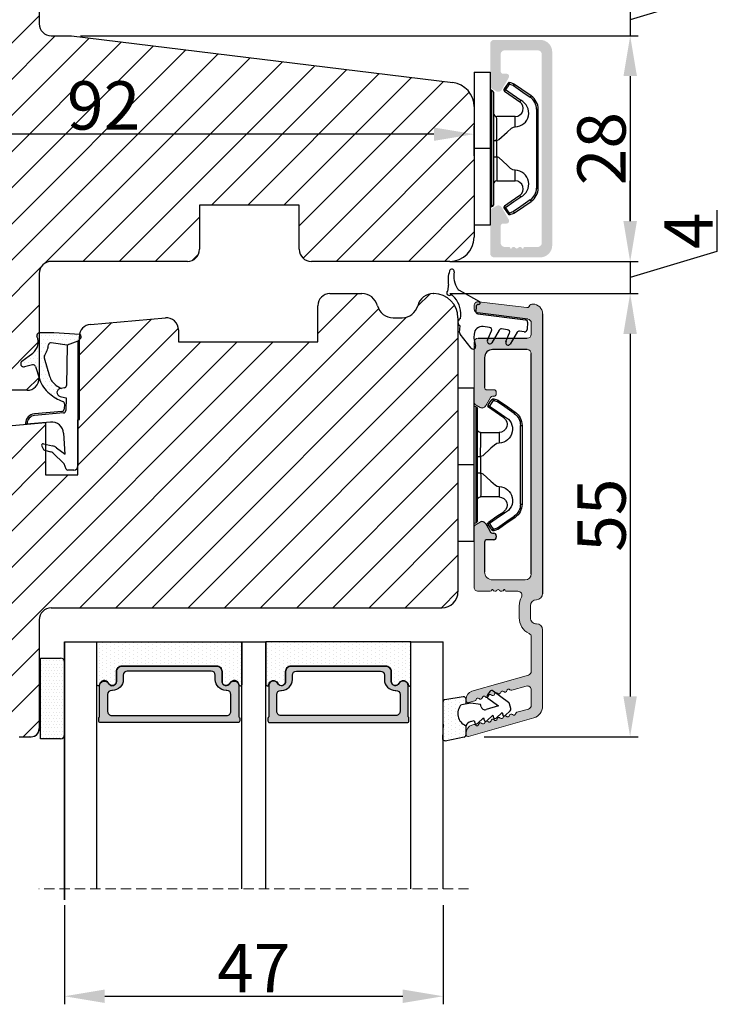
# Model space of a CAD drawing. Units: millimetres. Extents: x 63 to 2320, y -2491 to -130.
# Drawn here: x 275 to 296, y -433 to -402 of the extents above; entities that cross this region are included whole.
import ezdxf

# ---------------------------------------------------------------- set-up
doc = ezdxf.new("R2010")
doc.units = ezdxf.units.MM
doc.linetypes.add('HIDDEN', pattern=[1.905, 1.27, -0.635])
doc.layers.get('0').update_dxf_attribs({"lineweight": 0})
doc.layers.get('DEFPOINTS').update_dxf_attribs({"lineweight": 0})
for name, color, linetype, lineweight in [('02 MEASURES', 156, 'Continuous', 13), ('03 FRAME', 40, 'Continuous', 25), ('04 FRAME HATCH', 40, 'Continuous', 0), ('05 SASH', 40, 'Continuous', 25), ('06 SASH HATCH', 40, 'Continuous', 0), ('07 GLASS', 151, 'Continuous', 25), ('10 ALUMINIUM HATCH', 55, 'Continuous', 0), ('13 GASKET', 254, 'Continuous', 25), ('14 GASKET HATCH', 254, 'Continuous', 0), ('15 CLIPS', 22, 'Continuous', 25), ('19 PV', 7, 'Continuous', 25), ('22 GLASKLODS', 7, 'Continuous', 90), ('HATCH_TÆTNINGS.', 253, 'Continuous', 0)]:
    doc.layers.add(name, color=color, linetype=linetype, lineweight=lineweight)
doc.layers.add('1', color=7, linetype='Continuous')
doc.styles.add('M1x0.25', font='arial.ttf', dxfattribs={"height": 1.5})
doc.dimstyles.new('M1x0.25', dxfattribs={"dimscale": 0, "dimtxt": 1.5, "dimasz": 1.25, "dimexe": 0.25, "dimexo": 0.5, "dimgap": 0.125, "dimtad": 1, "dimdec": 0, "dimlfac": 4, "dimdsep": 46, "dimtxsty": 'M1x0.25', "dimcen": -1, "dimclrd": 256, "dimclre": 256, "dimclrt": 256, "dimazin": 2, "dimtfac": 1, "dimtdec": 0, "dimtmove": 0, "dimatfit": 3, "dimfxl": 1, "dimtolj": 1, "dimarcsym": 0})

# ---------------------------------------------------------------- blocks, each defined once
blk = doc.blocks.new('3 lag transom')
at = {"layer": '04 FRAME HATCH'}
h = blk.add_hatch(dxfattribs=at)
h.set_pattern_fill('ANSI31', color=256, style=0)
h.set_pattern_definition([(45, (-156.085, 3.2772), (-2.245064, 2.245064), [])])
h.paths.add_polyline_path([(2654.31, -893.29), (2654.31, -877.08, 0.378866), (2651.68, -874.1), (2604.31, -868.29), (2601.81, -868.29, -0.414214), (2600.31, -866.79), (2600.31, -853.79, 0.414214), (2598.81, -852.29), (2571.81, -852.29, 0.382976), (2570.32, -853.63, -0.310809), (2569.58, -854.49, 0.292612), (2565.2, -859.25), (2564.44, -863.59, -0.283509), (2563.74, -864.37, 0.331271), (2562.31, -866.29), (2562.31, -898.29, 0.331271), (2563.74, -900.2, -0.283509), (2564.44, -900.99), (2565.2, -905.33, 0.292612), (2569.58, -910.09, -0.310809), (2570.32, -910.95, 0.382976), (2571.81, -912.29), (2598.81, -912.29, 0.414214), (2600.31, -910.79), (2600.31, -897.79, -0.414214), (2601.81, -896.29), (2618.71, -896.29, 0.414214), (2620.21, -894.79), (2620.21, -889.29), (2632.61, -889.29), (2632.61, -894.79, 0.414214), (2634.11, -896.29), (2651.31, -896.29, 0.414214)])
at = {"layer": '03 FRAME', "linetype": 'Continuous', "lineweight": 25}
for p, q in [((2571.81, -852.29), (2598.81, -852.29)), ((2600.31, -853.79), (2600.31, -866.79)), ((2564.44, -863.59), (2565.2, -859.25)), ((2562.31, -898.29), (2562.31, -866.29)), ((2601.81, -868.29), (2604.31, -868.29)), ((2604.31, -868.29), (2651.68, -874.1)), ((2654.31, -877.08), (2654.31, -893.29)), ((2632.61, -889.29), (2620.21, -889.29)), ((2620.21, -889.29), (2620.21, -894.79)), ((2632.61, -894.79), (2632.61, -889.29)), ((2618.71, -896.29), (2601.81, -896.29)), ((2651.31, -896.29), (2634.11, -896.29)), ((2600.31, -897.79), (2600.31, -910.79)), ((2565.2, -905.33), (2564.44, -900.99)), ((2598.81, -912.29), (2571.81, -912.29))]:
    blk.add_line(p, q, dxfattribs=at)
for centre, radius, start, end in [((2571.81, -853.79), 1.5, 90, 173.8225), ((2598.81, -853.79), 1.5, 0, 90), ((2569.33, -853.52), 1, 284.7596, 353.8225), ((2571.11, -860.29), 6, 104.7596, 170), ((2563.45, -863.42), 1, 286.6859, 350), ((2564.31, -866.29), 2, 106.6859, 180), ((2601.81, -866.79), 1.5, 180, 270), ((2651.31, -877.08), 3, 0, 83), ((2651.31, -893.29), 3, 270, 0), ((2618.71, -894.79), 1.5, 270, 0), ((2634.11, -894.79), 1.5, 180, 270), ((2601.81, -897.79), 1.5, 90, 180), ((2564.31, -898.29), 2, 180, 253.3141), ((2563.45, -901.16), 1, 10, 73.3141), ((2571.11, -904.29), 6, 190, 255.2404), ((2569.33, -911.06), 1, 6.1775, 75.2404), ((2571.81, -910.79), 1.5, 186.1775, 270), ((2598.81, -910.79), 1.5, 270, 0)]:
    blk.add_arc(centre, radius, start, end, dxfattribs=at)
blk = doc.blocks.new('*D807')
at = {"layer": '02 MEASURES', "lineweight": -2}
for p, q in [((265.7, -406.605), (265.7, -405.683)), ((288.7, -406.605), (288.7, -405.683)), ((287.45, -405.933), (266.95, -405.933))]:
    blk.add_line(p, q, dxfattribs=at)
at = {"layer": '02 MEASURES'}
for points in [[(266.95, -405.725), (266.95, -406.141), (265.7, -405.933)], [(287.45, -406.141), (287.45, -405.725), (288.7, -405.933)]]:
    blk.add_solid(points, dxfattribs=at)
at = {"layer": 'DEFPOINTS', "color": 0}
for p in [(265.7, -405.933), (265.7, -407.105), (288.7, -407.105)]:
    blk.add_point(p, dxfattribs=at)
at = {"layer": '02 MEASURES', "insert": (277.2, -405.042), "char_height": 1.5, "attachment_point": 5, "style": 'M1x0.25'}
blk.add_mtext('\\A1;92', dxfattribs=at)
blk = doc.blocks.new('A$C3DED3EB6')
at = {"layer": '14 GASKET HATCH'}
h = blk.add_hatch(dxfattribs=at)
h.set_pattern_fill('DOTS', color=256, scale=0.3, style=0)
h.paths.add_polyline_path([(2.95, 14.17, 0.123356), (3.46, 15.53, -0.423923), (3.8, 15.8), (5.77, 15.5), (7.1, 16.01), (7.43, 16.31, 0.559716), (7.34, 16.81), (4.1, 17.01, 0.000213), (4.09, 17.01), (2.3, 17.01, 0.546456), (2.03, 16.58, -0.353985), (1.5, 14.51), (0.16, 13.52, 0.816255), (0.49, 12.81), (1.49, 13.05, -0.406001), (1.85, 12.84), (2.35, 11.3, 0.171791), (3.6, 9.49, 0.088688), (5.24, 8.51, -0.336533), (5.43, 8.21), (5.4, 7.56, -0.384601), (5.12, 7.27), (1.71, 6.97, 0.387027), (0.6, 5.79, 0.44548), (0.71, 5.69), (0.8, 5.7), (0.8, 5.77, -0.393479), (1.73, 6.77), (5.32, 7.08, 0.378672), (5.59, 7.37), (5.64, 8.97, -0.046796), (4.91, 9.13, -0.909937), (5, 10.12), (5.09, 10.14, -0.057949), (4.36, 10.54, -0.171791), (3.6, 11.64), (2.91, 13.9, -0.238201)])
at = {"layer": '13 GASKET'}
for p, q in [((4.09, 17.01), (2.3, 17.01)), ((7.34, 16.81), (4.1, 17.01)), ((7.1, 16.01), (5.77, 15.5)), ((7.1, 16.01), (7.43, 16.31)), ((7.1, 16.01), (7.1, 0.5)), ((5.77, 15.5), (3.8, 15.8)), ((5.77, 15.5), (5.68, 10.49)), ((0.16, 13.52), (1.5, 14.51)), ((2.91, 13.92), (3.6, 11.64)), ((1.49, 13.05), (0.49, 12.81)), ((1.85, 12.84), (2.35, 11.3)), ((5.43, 10.2), (5, 10.12)), ((5, 10.12), (5, 10.12)), ((5.64, 8.97), (5.6, 7.38)), ((5.44, 8.23), (5.4, 7.56)), ((5.12, 7.27), (1.71, 6.97)), ((5.32, 7.08), (1.73, 6.77)), ((3.72, 5.95), (0.71, 5.69)), ((0.8, 5.77), (0.8, 5.7)), ((5.54, 1.98), (5.34, 4.56)), ((2.62, 2.96), (2.82, 2.56)), ((2.84, 3.24), (3.96, 3.01)), ((2.95, 2.45), (3.74, 2.27)), ((4.45, 2.75), (5.54, 1.98)), ((5.42, 0.76), (3.99, 2.12)), ((5.64, 0.1), (5.42, 0.76)), ((6.6, 0), (5.85, 0))]:
    blk.add_line(p, q, dxfattribs=at)
for centre, radius, start, end in [((0.48, 15.88), 1.7, 306.6458, 24.6186), ((2.3, 16.71), 0.3, 90, 204.6186), ((4.09, 13.43), 3.58, 89.9512, 90), ((7.23, 16.53), 0.3, 312.0806, 69.0263), ((0.48, 15.88), 3, 325.326, 353.4551), ((3.76, 15.5), 0.3, 81.5623, 173.4551), ((0.4, 13.2), 0.4, 126.6458, 283.5386), ((3.2, 14), 0.3, 145.326, 195.1498), ((1.56, 12.76), 0.3, 15.1498, 103.5386), ((5.53, 12.16), 3.3, 195.1498, 234.1408), ((5.53, 12.16), 2, 195.1498, 234.1408), ((6.47, 13.45), 3.59, 234.1408, 247.4069), ((5, 9.62), 0.5, 90, 259.2009), ((5.38, 10.49), 0.3, 280.4077, 358.6762), ((7.14, 13.59), 5.42, 229.1545, 249.4273), ((6.14, 12.96), 4.03, 252.1001, 262.8171), ((5.1, 7.57), 0.3, 275.053, 359.2001), ((5.14, 8.23), 0.3, 358.4004, 69.4273), ((5.3, 7.38), 0.3, 275.053, 358.6762), ((1.8, 5.77), 1.2, 94.0856, 178.8011), ((1.8, 5.77), 1, 94.0856, 180), ((0.7, 5.79), 0.1, 178.8011, 274.8492), ((3.84, 4.45), 1.5, 4.1922, 94.8492), ((2.8, 3.05), 0.2, 78.3995, 206.5651), ((3, 2.65), 0.2, 206.5651, 256.6853), ((3.76, 2.03), 1, 46.12, 78.3995), ((3.62, 1.78), 0.5, 43.0047, 76.6853), ((5.85, 0.3), 0.3, 223.0047, 270), ((6.6, 0.5), 0.5, 270, 0)]:
    blk.add_arc(centre, radius, start, end, dxfattribs=at)
blk = doc.blocks.new('01 top')
at = {"layer": 'HATCH_TÆTNINGS.'}
blk.add_blockref('A$C3DED3EB6', (-7.17, 1.12), dxfattribs=at)
blk = doc.blocks.new('A$C6E8B79BA')
at = {"layer": '14 GASKET HATCH'}
h = blk.add_hatch(dxfattribs=at)
h.set_pattern_fill('DOTS', color=256, scale=0.3, style=0)
h.paths.add_polyline_path([(2.61, 0.56), (2.71, -0.03), (3.28, -0.03, 0.459342), (3.57, 0.32), (3.23, 2.6, 0.375451), (2.92, 2.85), (2.25, 2.84, -0.010366), (0.21, 2.8), (-1.54, 2.92, 0.49183), (-1.86, 2.56), (-1.4, 0.22, 0.354259), (-1.11, -0.03), (0.05, -0.03, 0.013839), (0, 0, -0.523419)])
at = {"layer": '13 GASKET'}
for p, q in [((-1.86, 2.56), (-1.4, 0.22)), ((0.21, 2.8), (-1.54, 2.92)), ((2.92, 2.85), (2.25, 2.84)), ((3.57, 0.32), (3.23, 2.6)), ((2.81, -0.61), (2.61, 0.56)), ((-1.11, -0.03), (0.05, -0.03)), ((0.64, -1.03), (0.35, -1.11)), ((0.53, -0.62), (0.64, -1.03)), ((2.63, -1.81), (2.81, -0.61)), ((2.71, -0.03), (3.28, -0.03)), ((0.26, -1.44), (0.97, -2.18)), ((0.97, -2.18), (0.68, -2.26)), ((2.35, -1.89), (2.63, -1.81)), ((0.59, -2.6), (1.3, -3.34)), ((1.3, -3.34), (1.01, -3.42)), ((2.45, -4.06), (2, -2.51)), ((3.41, -2.74), (2.45, -4.06)), ((2.89, -5.31), (4.3, -3.4)), ((4.23, -2.98), (3.83, -2.68)), ((0.93, -3.75), (1.63, -4.49)), ((1.63, -4.49), (1.35, -4.57)), ((1.26, -4.9), (1.84, -5.51)), ((2.14, -5.59), (2.73, -5.42))]:
    blk.add_line(p, q, dxfattribs=at)
for centre, radius, start, end in [((-1.56, 2.62), 0.3, 86.2139, 190.9713), ((0.35, 52.08), 49.28, 269.8356, 272.2112), ((2.93, 2.55), 0.3, 8.6853, 91), ((-1.11, 0.27), 0.3, 190.9713, 271), ((1.5, -0.62), 1.62, 46.9458, 157.4595), ((1.5, -0.62), 1.62, 46.9458, 157.4595), ((3.28, 0.27), 0.3, 270, 8.6853), ((-0.44, -0.9), 1, 15.9832, 64.1642), ((0.41, -1.3), 0.2, 105.9574, 223.7009), ((0.74, -2.46), 0.2, 105.9577, 223.7011), ((2.48, -2.37), 0.5, 106.0114, 196.0114), ((1.07, -3.61), 0.2, 105.9579, 223.7014), ((3.65, -2.92), 0.3, 53.6512, 143.7006), ((4.06, -3.22), 0.3, 323.6942, 53.6512), ((1.4, -4.76), 0.2, 105.9569, 223.7004), ((2.06, -5.3), 0.3, 223.7403, 286), ((2.65, -5.13), 0.3, 286, 323.6942)]:
    blk.add_arc(centre, radius, start, end, dxfattribs=at)
blk = doc.blocks.new('Aluramme 47rude')
at = {"layer": '10 ALUMINIUM HATCH', "color": 4}
for p, q in [((-18.62, 1.4), (16.12, 1.4)), ((20.63, 1.4), (30.1, 1.4)), ((-16.08, 0), (-17.47, 0)), ((13.67, 0), (-13.67, 0)), ((25.74, 0), (21.51, 0)), ((29.96, 0), (28.08, 0)), ((33.87, -7.78), (31.54, 0.31)), ((-20.12, -6.54), (-19.39, -0.55)), ((-17.96, -0.44), (-18.73, -6.66)), ((-15.58, -6.6), (-15.58, -0.5)), ((-14.17, -0.5), (-14.17, -4.8)), ((14.42, -4.8), (14.42, -0.75)), ((17.62, -0.1), (19.12, -0.1)), ((26.22, -0.36), (28.24, -7.38)), ((28.12, -2.43), (27.6, -0.64)), ((30.44, -0.36), (30.85, -1.79)), ((15.82, -1.66), (15.82, -3.1)), ((19.12, -1.5), (17.62, -1.5)), ((15.62, -3.42), (15.62, -3.3)), ((-9.17, -5.5), (-9.17, -4.65)), ((-8.88, -4.35), (-8.88, -4.35)), ((-8.88, -4.35), (-8.67, -4.35)), ((-8.38, -4.65), (-8.38, -4.8)), ((8.62, -4.8), (8.62, -4.65)), ((8.92, -4.35), (9.12, -4.35)), ((9.12, -4.35), (9.12, -4.35)), ((9.42, -4.65), (9.42, -5.5)), ((15.62, -4.78), (15.62, -4.9)), ((-13.17, -5.8), (-9.48, -5.8)), ((-8.22, -5.06), (-7.17, -5.67)), ((7.42, -5.67), (8.47, -5.06)), ((9.72, -5.8), (13.42, -5.8)), ((15.82, -5.1), (15.82, -6.6)), ((-19.22, -7.1), (-19.62, -7.1)), ((-7.71, -7.1), (-15.08, -7.1)), ((-7.28, -6.85), (-6.99, -6.35)), ((7.53, -6.85), (7.24, -6.35)), ((15.33, -7.1), (7.96, -7.1)), ((29.65, -7.78), (29.43, -7.01)), ((32.38, -7.13), (32.45, -7.38)), ((29.2, -8.1), (29.41, -8.1)), ((33.41, -8.1), (33.62, -8.1))]:
    blk.add_line(p, q, dxfattribs=at)
for centre, radius, start, end in [((-18.62, 0.2), 1.2, 90, 180), ((16.12, 0.65), 0.75, 0, 90), ((20.62, 0.65), 0.75, 90, 180), ((30.1, -0.1), 1.5, 16, 90), ((-19.33, 0.2), 0.5, 180, 243.3475), ((-17.47, -0.5), 0.5, 90, 173), ((-16.08, -0.5), 0.5, 0, 90), ((-13.67, -0.5), 0.5, 90, 180), ((17.62, 0.65), 0.75, 180, 270), ((19.12, 0.65), 0.75, 270, 0), ((21.51, -0.5), 0.5, 90, 154.2807), ((25.74, -0.5), 0.5, 16, 90), ((28.08, -0.5), 0.5, 90, 196), ((29.96, -0.5), 0.5, 16, 90), ((-19.68, -0.51), 0.3, 353, 63.3475), ((13.67, -0.75), 0.75, 0, 90), ((16.32, -1.66), 0.5, 60.6336, 180), ((19.12, 0.65), 2.15, 270, 334.2807), ((17.62, 0.65), 2.15, 240.6336, 270), ((27.91, -2.49), 0.22, 311.583, 16), ((31.06, -1.73), 0.22, 196, 260.417), ((30.99, -2.16), 0.22, 311.583, 80.417), ((31.28, -2.49), 0.22, 131.583, 260.417), ((15.62, -3.1), 0.2, 270, 0), ((15.53, -3.7), 0.3, 306.8699, 70.5288), ((28.2, -2.82), 0.22, 131.583, 260.417), ((28.13, -3.26), 0.22, 311.583, 80.417), ((28.42, -3.58), 0.22, 131.583, 260.417), ((31.2, -2.93), 0.22, 311.583, 80.417), ((31.5, -3.26), 0.22, 131.583, 260.417), ((31.42, -3.69), 0.22, 311.583, 80.417), ((-13.17, -4.8), 1, 180, 270), ((-8.88, -4.65), 0.3, 90, 180), ((-8.67, -4.65), 0.3, 0, 90), ((-8.08, -4.8), 0.3, 180, 240), ((8.33, -4.8), 0.3, 300, 0), ((8.92, -4.65), 0.3, 90, 180), ((9.12, -4.65), 0.3, 0, 90), ((13.42, -4.8), 1, 270, 0), ((15.82, -4.1), 0.2, 126.8699, 180), ((15.82, -4.1), 0.2, 180, 233.1301), ((15.53, -4.5), 0.3, 289.4712, 53.1301), ((28.34, -4.02), 0.22, 311.583, 80.417), ((28.64, -4.35), 0.22, 131.583, 260.417), ((28.56, -4.78), 0.22, 311.583, 80.417), ((31.71, -4.02), 0.22, 131.583, 260.417), ((31.64, -4.45), 0.22, 311.583, 80.417), ((31.93, -4.78), 0.22, 131.583, 260.417), ((-9.48, -5.5), 0.3, 270, 0), ((-7.42, -6.1), 0.5, 330, 60), ((7.67, -6.1), 0.5, 120, 210), ((9.72, -5.5), 0.3, 180, 270), ((15.62, -5.1), 0.2, 0, 90), ((28.86, -5.11), 0.22, 131.583, 260.417), ((28.78, -5.54), 0.22, 311.583, 80.417), ((29.07, -5.87), 0.22, 131.583, 260.417), ((29, -6.31), 0.22, 311.583, 80.417), ((31.86, -5.21), 0.22, 311.583, 80.417), ((32.15, -5.54), 0.22, 131.583, 260.417), ((32.08, -5.98), 0.22, 311.583, 80.417), ((-19.62, -6.6), 0.5, 173, 270), ((-19.22, -6.6), 0.5, 270, 353), ((-15.08, -6.6), 0.5, 180, 270), ((-7.71, -6.6), 0.5, 270, 330), ((7.96, -6.6), 0.5, 210, 270), ((15.33, -6.6), 0.5, 270, 0), ((29.29, -6.64), 0.22, 131.583, 260.417), ((29.22, -7.07), 0.22, 16, 80.417), ((32.37, -6.31), 0.22, 131.583, 260.417), ((32.3, -6.74), 0.22, 311.583, 80.417), ((32.59, -7.07), 0.22, 131.583, 196), ((29.2, -7.1), 1, 196, 270), ((29.41, -7.85), 0.25, 270, 16), ((33.41, -7.1), 1, 196, 270), ((33.62, -7.85), 0.25, 270, 16)]:
    blk.add_arc(centre, radius, start, end, dxfattribs=at)
blk = doc.blocks.new('b')
at = {"layer": '15 CLIPS'}
for p, q in [((1725.67, -2993.35), (1725.67, -2991.35)), ((1744.67, -2991.35), (1725.67, -2991.35)), ((1735.17, -2993.35), (1735.17, -2991.35)), ((1744.67, -2991.35), (1744.67, -2993.35)), ((1735.17, -2993.35), (1725.67, -2993.35)), ((1727.97, -2993.55), (1735.17, -2993.55)), ((1735.17, -2993.75), (1728.17, -2993.75)), ((1731.17, -2994.15), (1731.17, -2996.45)), ((1734.16, -2993.75), (1734.16, -2994.15)), ((1734.16, -2994.15), (1736.19, -2994.15)), ((1744.67, -2993.35), (1735.17, -2993.35)), ((1735.17, -2993.55), (1742.37, -2993.55)), ((1742.17, -2993.75), (1735.17, -2993.75)), ((1736.19, -2993.75), (1736.19, -2994.15)), ((1739.17, -2996.45), (1739.17, -2994.15)), ((1727.77, -2995.08), (1727.88, -2995.25)), ((1742.47, -2995.25), (1742.58, -2995.08)), ((1731.17, -2996.45), (1732.48, -2996.45)), ((1737.87, -2996.45), (1739.17, -2996.45)), ((1740.07, -2999.1), (1730.28, -2999.1)), ((1730.28, -2999.1), (1730.28, -2999.3)), ((1740.07, -2999.1), (1740.07, -2999.3)), ((1730.28, -2999.3), (1740.07, -2999.3))]:
    blk.add_line(p, q, dxfattribs=at)
at = {"layer": '15 CLIPS', "flags": 128}
for points in [[(1734.16, -2994.15), (1734.16, -2994.15), (1733.51, -2994.16), (1732.58, -2994.18), (1731.83, -2994.18), (1731.34, -2994.17), (1731.17, -2994.15), (1731.17, -2994.15)], [(1732.48, -2996.45), (1732.55, -2996.17), (1732.72, -2995.88), (1733.13, -2995.44), (1734.06, -2994.42), (1734.16, -2994.15)], [(1736.19, -2994.15), (1736.29, -2994.42), (1737.22, -2995.44), (1737.71, -2996), (1737.83, -2996.23), (1737.87, -2996.45)], [(1727.77, -2995.08), (1727.37, -2995.36), (1727.06, -2995.57)], [(1727.17, -2995.74), (1727.57, -2995.46), (1727.88, -2995.25)], [(1727.88, -2995.25), (1728.61, -2996.3), (1729.19, -2997.13)], [(1729.35, -2997.02), (1728.62, -2995.96), (1728.04, -2995.13)], [(1742.3, -2995.13), (1741.57, -2996.19), (1741, -2997.02)], [(1741.16, -2997.13), (1741.89, -2996.08), (1742.47, -2995.25)], [(1742.47, -2995.25), (1742.4, -2995.2), (1742.34, -2995.16), (1742.31, -2995.14), (1742.3, -2995.13)], [(1742.47, -2995.25), (1742.86, -2995.52), (1743.17, -2995.74)], [(1743.29, -2995.57), (1742.89, -2995.3), (1742.58, -2995.08)], [(1727.17, -2995.74), (1727.1, -2995.76), (1727.03, -2995.79), (1727, -2995.8), (1726.99, -2995.8)], [(1726.99, -2995.8), (1727.09, -2996.09), (1727.17, -2996.32)], [(1727.17, -2995.74), (1727.13, -2995.67), (1727.09, -2995.61), (1727.07, -2995.58), (1727.06, -2995.57)], [(1727.36, -2996.25), (1727.26, -2995.96), (1727.17, -2995.74)], [(1727.36, -2996.25), (1727.28, -2996.28), (1727.21, -2996.3), (1727.18, -2996.31), (1727.17, -2996.32)], [(1727.17, -2996.32), (1727.18, -2996.34), (1727.19, -2996.36)], [(1727.36, -2996.25), (1727.29, -2996.3), (1727.23, -2996.34), (1727.2, -2996.36), (1727.19, -2996.36)], [(1727.19, -2996.36), (1728, -2997.53), (1728.63, -2998.44)], [(1728.8, -2998.32), (1727.99, -2997.16), (1727.36, -2996.25)], [(1742.99, -2996.25), (1742.18, -2997.41), (1741.55, -2998.32)], [(1741.72, -2998.44), (1742.52, -2997.28), (1743.15, -2996.36)], [(1743.17, -2995.74), (1743.07, -2996.02), (1742.99, -2996.25)], [(1742.99, -2996.25), (1743.07, -2996.28), (1743.14, -2996.3), (1743.17, -2996.31), (1743.18, -2996.32)], [(1743.15, -2996.36), (1743.17, -2996.34), (1743.18, -2996.32)], [(1743.17, -2995.74), (1743.22, -2995.67), (1743.26, -2995.61), (1743.28, -2995.58), (1743.29, -2995.57)], [(1743.17, -2995.74), (1743.25, -2995.76), (1743.32, -2995.79), (1743.35, -2995.8), (1743.36, -2995.8)], [(1743.18, -2996.32), (1743.28, -2996.03), (1743.36, -2995.8)], [(1741.16, -2997.13), (1741.1, -2997.09), (1741.07, -2997.07), (1741.04, -2997.05), (1741.02, -2997.04), (1741.01, -2997.03), (1741, -2997.02)], [(1728.8, -2998.32), (1728.74, -2998.37), (1728.71, -2998.39), (1728.68, -2998.41), (1728.66, -2998.42), (1728.65, -2998.43), (1728.63, -2998.44)], [(1741.55, -2998.32), (1741.61, -2998.37), (1741.64, -2998.39), (1741.67, -2998.41), (1741.69, -2998.42), (1741.7, -2998.43), (1741.72, -2998.44)]]:
    blk.add_lwpolyline(points, dxfattribs=at)
at = {"layer": '15 CLIPS'}
for centre, radius, start, end in [((1727.77, -2993.55), 0.2, 359.9761, 90.0164), ((1728.17, -2993.55), 0.2, 180.0071, 270.0025), ((1730.77, -2994.15), 0.4, 0.0062, 89.9949), ((1737.68, -2967.45), 26.74, 266.7964, 273.2036), ((1739.57, -2994.15), 0.4, 90.0051, 179.9938), ((1742.17, -2993.55), 0.2, 269.9854, 0.0221), ((1742.57, -2993.55), 0.2, 89.9956, 179.9947), ((1727.88, -2995.25), 0.2, 34.7392, 124.7514), ((1676.56, -2921.09), 90.18, 304.6842, 304.8113), ((1742.47, -2995.25), 0.2, 55.247, 145.2623), ((1727.17, -2995.74), 0.2, 124.7426, 199.7692), ((1730.75, -2996.4), 1.73, 204.9766, 358.4963), ((1730.17, -2996.45), 1, 214.7471, 359.9994), ((1739.6, -2996.4), 1.73, 181.605, 334.9221), ((1740.17, -2996.45), 1, 180.0019, 325.2516), ((1664.02, -3110.26), 138.69, 55.211, 55.2936), ((1743.17, -2995.74), 0.2, 340.263, 55.2253), ((1658.8, -2895.49), 123.64, 304.7014, 304.7941), ((1730.28, -2997.3), 2, 214.7451, 270.002), ((1730.28, -2997.3), 1.8, 214.7737, 269.9737), ((1740.07, -2997.3), 1.8, 270.0298, 325.2228), ((1740.07, -2997.3), 2, 270.0019, 325.2511)]:
    blk.add_arc(centre, radius, start, end, dxfattribs=at)
blk = doc.blocks.new('47 mm glas')
h = blk.add_hatch(color=256)
h.paths.add_polyline_path([(-1287.37, -1461.49), (-1287.37, -1461.17, 0.414255), (-1287.57, -1460.97), (-1304.67, -1460.97, 0.414252), (-1304.87, -1461.17), (-1304.87, -1461.49, 0.267967), (-1304.77, -1461.67), (-1304.77, -1465.52, 0.774619), (-1303.65, -1465.81, -0.774589), (-1302.67, -1466.07), (-1302.67, -1466.09), (-1302.67, -1466.09), (-1302.67, -1467.32, 0.414223), (-1302.02, -1467.97), (-1290.22, -1467.97, 0.414223), (-1289.57, -1467.32), (-1289.57, -1466.09), (-1289.57, -1466.09), (-1289.57, -1466.07, -0.774587), (-1288.6, -1465.81, 0.774619), (-1287.47, -1465.52), (-1287.47, -1461.67, 0.26796)])
h.paths.add_polyline_path([(-1266.47, -1465.52), (-1266.47, -1461.67, 0.267967), (-1266.37, -1461.49), (-1266.37, -1461.17, 0.414252), (-1266.57, -1460.97), (-1283.67, -1460.97, 0.414255), (-1283.87, -1461.17), (-1283.87, -1461.49, 0.26796), (-1283.77, -1461.67), (-1283.77, -1465.52, 0.774619), (-1282.65, -1465.81, -0.774587), (-1281.67, -1466.07), (-1281.67, -1466.09), (-1281.67, -1466.09), (-1281.67, -1467.32, 0.414223), (-1281.02, -1467.97), (-1269.22, -1467.97, 0.414223), (-1268.57, -1467.32), (-1268.57, -1466.09), (-1268.57, -1466.09), (-1268.57, -1466.07, -0.774589), (-1267.6, -1465.81, 0.774619)])
h.paths.add_polyline_path([(-1303.77, -1462.35, -0.41422), (-1303.27, -1461.85), (-1288.97, -1461.85, -0.414225), (-1288.47, -1462.35), (-1288.47, -1464.45, -0.414207), (-1288.97, -1464.95), (-1289.06, -1464.95, 0.414209), (-1290.41, -1466.3), (-1290.41, -1466.85, -0.414207), (-1290.91, -1467.35), (-1301.33, -1467.35, -0.414202), (-1301.83, -1466.85), (-1301.83, -1466.3, 0.414209), (-1303.18, -1464.95), (-1303.27, -1464.95, -0.414202), (-1303.77, -1464.45)], flags=16)
h.paths.add_polyline_path([(-1282.77, -1462.35, -0.414225), (-1282.27, -1461.85), (-1267.97, -1461.85, -0.41422), (-1267.47, -1462.35), (-1267.47, -1464.45, -0.414202), (-1267.97, -1464.95), (-1268.06, -1464.95, 0.414209), (-1269.41, -1466.3), (-1269.41, -1466.85, -0.414202), (-1269.91, -1467.35), (-1280.33, -1467.35, -0.414207), (-1280.83, -1466.85), (-1280.83, -1466.3, 0.414209), (-1282.18, -1464.95), (-1282.27, -1464.95, -0.414207), (-1282.77, -1464.45)], flags=16)
at = {"layer": '14 GASKET HATCH'}
h = blk.add_hatch(dxfattribs=at)
h.set_pattern_fill('DOTS', color=256, scale=0.3, angle=270, style=0)
h.paths.add_polyline_path([(-1287.12, -1470.97), (-1287.12, -1465.67, 0.941164), (-1287.46, -1465.65, -0.738655), (-1288.59, -1465.85, 0.78652), (-1289.57, -1466.09), (-1289.57, -1467.32, -0.414224), (-1290.22, -1467.97), (-1302.02, -1467.97, -0.414224), (-1302.67, -1467.32), (-1302.67, -1466.09, 0.78652), (-1303.66, -1465.85, -0.738655), (-1304.79, -1465.65, 0.941164), (-1305.12, -1465.67), (-1305.12, -1470.97)])
h.paths.add_polyline_path([(-1266.12, -1470.97), (-1266.12, -1465.67, 0.941164), (-1266.46, -1465.65, -0.738655), (-1267.59, -1465.85, 0.785583), (-1268.57, -1466.09), (-1268.57, -1466.09), (-1268.57, -1467.32, -0.414223), (-1269.22, -1467.97), (-1281.02, -1467.97, -0.414223), (-1281.67, -1467.32), (-1281.67, -1466.09), (-1281.67, -1466.09, 0.785583), (-1282.66, -1465.85, -0.738655), (-1283.79, -1465.65, 0.941164), (-1284.12, -1465.67), (-1284.12, -1468.32), (-1284.12, -1470.97)])
at = {"color": 7, "linetype": 'HIDDEN', "lineweight": 18}
blk.add_line((-1258.95, -1440.31), (-1312.3, -1440.31), dxfattribs=at)
at = {"layer": '07 GLASS'}
for p, q in [((-1309.12, -1440.31), (-1309.12, -1470.97)), ((-1305.12, -1440.31), (-1305.12, -1470.97)), ((-1287.12, -1440.31), (-1287.12, -1470.97)), ((-1284.12, -1440.31), (-1284.12, -1470.97)), ((-1266.12, -1440.31), (-1266.12, -1470.97)), ((-1262.12, -1440.31), (-1262.12, -1470.97)), ((-1309.12, -1470.97), (-1305.12, -1470.97)), ((-1287.12, -1470.97), (-1284.12, -1470.97)), ((-1266.12, -1470.97), (-1262.12, -1470.97))]:
    blk.add_line(p, q, dxfattribs=at)
at = {"layer": '13 GASKET'}
for points in [[(-1287.12, -1470.97), (-1287.12, -1465.67, 0.941164), (-1287.46, -1465.65, -0.738655), (-1288.59, -1465.85, 0.78652), (-1289.57, -1466.09), (-1289.57, -1467.32, -0.414225), (-1290.22, -1467.97), (-1302.02, -1467.97, -0.414225), (-1302.67, -1467.32), (-1302.67, -1466.09, 0.78652), (-1303.66, -1465.85, -0.738655), (-1304.79, -1465.65, 0.941164), (-1305.12, -1465.67), (-1305.12, -1470.97)], [(-1284.12, -1470.97), (-1284.12, -1465.67, -0.941164), (-1283.79, -1465.65, 0.738655), (-1282.66, -1465.85, -0.78652), (-1281.67, -1466.09), (-1281.67, -1467.32, 0.414225), (-1281.02, -1467.97), (-1269.22, -1467.97, 0.414225), (-1268.57, -1467.32), (-1268.57, -1466.09, -0.78652), (-1267.59, -1465.85, 0.738655), (-1266.46, -1465.65, -0.941164), (-1266.12, -1465.67), (-1266.12, -1470.97)]]:
    blk.add_lwpolyline(points, format="xyb", close=True, dxfattribs=at)
at = {"layer": '19 PV'}
for points in [[(-1290.22, -1467.97, 0.414225), (-1289.57, -1467.32), (-1289.57, -1466.07, -0.774587), (-1288.6, -1465.81, 0.774619), (-1287.47, -1465.52), (-1287.47, -1461.67, 0.26796), (-1287.37, -1461.49), (-1287.37, -1461.17, 0.414255), (-1287.57, -1460.97), (-1304.67, -1460.97, 0.414252), (-1304.87, -1461.17), (-1304.87, -1461.49, 0.267967), (-1304.77, -1461.67), (-1304.77, -1465.52, 0.774619), (-1303.65, -1465.81, -0.774589), (-1302.67, -1466.07), (-1302.67, -1467.32, 0.414225), (-1302.02, -1467.97)], [(-1281.02, -1467.97, -0.414225), (-1281.67, -1467.32), (-1281.67, -1466.07, 0.774587), (-1282.65, -1465.81, -0.774619), (-1283.77, -1465.52), (-1283.77, -1461.67, -0.26796), (-1283.87, -1461.49), (-1283.87, -1461.17, -0.414255), (-1283.67, -1460.97), (-1266.57, -1460.97, -0.414252), (-1266.37, -1461.17), (-1266.37, -1461.49, -0.267967), (-1266.47, -1461.67), (-1266.47, -1465.52, -0.774619), (-1267.6, -1465.81, 0.774589), (-1268.57, -1466.07), (-1268.57, -1467.32, -0.414225), (-1269.22, -1467.97)], [(-1303.77, -1462.35, -0.41422), (-1303.27, -1461.85), (-1288.97, -1461.85, -0.414225), (-1288.47, -1462.35), (-1288.47, -1464.45, -0.414207), (-1288.97, -1464.95), (-1289.06, -1464.95, 0.414209), (-1290.41, -1466.3), (-1290.41, -1466.85, -0.414207), (-1290.91, -1467.35), (-1301.33, -1467.35, -0.414202), (-1301.83, -1466.85), (-1301.83, -1466.3, 0.414209), (-1303.18, -1464.95), (-1303.27, -1464.95, -0.414202), (-1303.77, -1464.45)], [(-1267.47, -1462.35, 0.41422), (-1267.97, -1461.85), (-1282.27, -1461.85, 0.414225), (-1282.77, -1462.35), (-1282.77, -1464.45, 0.414207), (-1282.27, -1464.95), (-1282.18, -1464.95, -0.414209), (-1280.83, -1466.3), (-1280.83, -1466.85, 0.414207), (-1280.33, -1467.35), (-1269.91, -1467.35, 0.414202), (-1269.41, -1466.85), (-1269.41, -1466.3, -0.414209), (-1268.06, -1464.95), (-1267.97, -1464.95, 0.414202), (-1267.47, -1464.45)]]:
    blk.add_lwpolyline(points, format="xyb", close=True, dxfattribs=at)
blk = doc.blocks.new('*D808')
at = {"layer": '02 MEASURES', "lineweight": -2}
for p, q in [((275.987, -429.855), (275.987, -432.934)), ((287.737, -429.855), (287.737, -432.934)), ((277.237, -432.684), (286.487, -432.684))]:
    blk.add_line(p, q, dxfattribs=at)
at = {"layer": '02 MEASURES'}
for points in [[(277.237, -432.476), (277.237, -432.893), (275.987, -432.684)], [(286.487, -432.893), (286.487, -432.476), (287.737, -432.684)]]:
    blk.add_solid(points, dxfattribs=at)
at = {"layer": 'DEFPOINTS', "color": 0}
for p in [(275.987, -429.355), (287.737, -429.355), (287.737, -432.684)]:
    blk.add_point(p, dxfattribs=at)
at = {"layer": '02 MEASURES', "insert": (281.862, -431.809), "char_height": 1.5, "attachment_point": 5, "style": 'M1x0.25'}
blk.add_mtext('\\A1;47', dxfattribs=at)
blk = doc.blocks.new('*D811')
at = {"layer": '02 MEASURES', "lineweight": -2}
for p, q in [((293.545, -400.631), (293.545, -399.381)), ((296.233, -400.288), (296.233, -401.575)), ((296.233, -401.575), (293.545, -402.381)), ((287.95, -401.881), (293.795, -401.881)), ((293.545, -401.881), (293.545, -402.881)), ((287.95, -402.881), (293.795, -402.881)), ((293.545, -404.131), (293.545, -405.381))]:
    blk.add_line(p, q, dxfattribs=at)
at = {"layer": '02 MEASURES'}
for points in [[(293.337, -400.631), (293.754, -400.631), (293.545, -401.881)], [(293.754, -404.131), (293.337, -404.131), (293.545, -402.881)]]:
    blk.add_solid(points, dxfattribs=at)
at = {"layer": 'DEFPOINTS', "color": 0}
for p in [(287.45, -401.881), (287.45, -402.881), (293.545, -402.881)]:
    blk.add_point(p, dxfattribs=at)
at = {"layer": '02 MEASURES', "insert": (295.358, -400.931), "char_height": 1.5, "attachment_point": 5, "rotation": 90, "style": 'M1x0.25'}
blk.add_mtext('\\A1;4', dxfattribs=at)
blk = doc.blocks.new('*D812')
at = {"layer": '02 MEASURES', "lineweight": -2}
for p, q in [((276.486, -402.881), (293.795, -402.881)), ((293.545, -404.131), (293.545, -408.631)), ((287.95, -409.881), (293.795, -409.881))]:
    blk.add_line(p, q, dxfattribs=at)
at = {"layer": '02 MEASURES'}
for points in [[(293.754, -404.131), (293.337, -404.131), (293.545, -402.881)], [(293.337, -408.631), (293.754, -408.631), (293.545, -409.881)]]:
    blk.add_solid(points, dxfattribs=at)
at = {"layer": 'DEFPOINTS', "color": 0}
for p in [(275.986, -402.881), (287.45, -409.881), (293.545, -409.881)]:
    blk.add_point(p, dxfattribs=at)
at = {"layer": '02 MEASURES', "insert": (292.654, -406.381), "char_height": 1.5, "attachment_point": 5, "rotation": 90, "style": 'M1x0.25'}
blk.add_mtext('\\A1;28', dxfattribs=at)
blk = doc.blocks.new('*D813')
at = {"layer": '02 MEASURES', "lineweight": -2}
for p, q in [((293.543, -408.631), (293.543, -407.381)), ((296.23, -408.288), (296.23, -409.575)), ((296.23, -409.575), (293.543, -410.381)), ((287.95, -409.881), (293.793, -409.881)), ((293.543, -409.881), (293.543, -410.881)), ((287.95, -410.881), (293.793, -410.881)), ((293.543, -412.131), (293.543, -413.381))]:
    blk.add_line(p, q, dxfattribs=at)
at = {"layer": '02 MEASURES'}
for points in [[(293.334, -408.631), (293.751, -408.631), (293.543, -409.881)], [(293.751, -412.131), (293.334, -412.131), (293.543, -410.881)]]:
    blk.add_solid(points, dxfattribs=at)
at = {"layer": 'DEFPOINTS', "color": 0}
for p in [(287.45, -409.881), (287.45, -410.881), (293.543, -410.881)]:
    blk.add_point(p, dxfattribs=at)
at = {"layer": '02 MEASURES', "insert": (295.355, -408.931), "char_height": 1.5, "attachment_point": 5, "rotation": 90, "style": 'M1x0.25'}
blk.add_mtext('\\A1;4', dxfattribs=at)
blk = doc.blocks.new('*D814')
at = {"layer": '02 MEASURES', "lineweight": -2}
for p, q in [((287.95, -410.881), (293.793, -410.881)), ((293.543, -412.131), (293.543, -423.38)), ((289.013, -424.63), (293.793, -424.63))]:
    blk.add_line(p, q, dxfattribs=at)
at = {"layer": '02 MEASURES'}
for points in [[(293.751, -412.131), (293.334, -412.131), (293.543, -410.881)], [(293.334, -423.38), (293.751, -423.38), (293.543, -424.63)]]:
    blk.add_solid(points, dxfattribs=at)
at = {"layer": 'DEFPOINTS', "color": 0}
for p in [(287.45, -410.881), (288.513, -424.63), (293.543, -424.63)]:
    blk.add_point(p, dxfattribs=at)
at = {"layer": '02 MEASURES', "insert": (292.655, -417.756), "char_height": 1.5, "attachment_point": 5, "rotation": 90, "style": 'M1x0.25'}
blk.add_mtext('\\A1;55', dxfattribs=at)
blk = doc.blocks.new('czxcxc')
at = {"layer": '13 GASKET'}
for p, q in [((1157.2, 1384.39), (1157.2, 1384.91)), ((1158.56, 1384.46), (1161.2, 1383.22)), ((1160.8, 1382.55), (1160.8, 1381.98)), ((1159, 1380.94), (1159, 1381.27)), ((1161.08, 1381.69), (1167.03, 1381.37)), ((1167.32, 1381.07), (1167.32, 1380.17)), ((1159, 1379.2), (1159, 1380.02)), ((1162.67, 1380.1), (1161.85, 1380.14)), ((1163.88, 1379.86), (1163.06, 1378.23)), ((1164.92, 1379.98), (1164.17, 1380.02)), ((1167, 1379.87), (1166.4, 1379.9)), ((1160.58, 1377.37), (1159.08, 1378.99)), ((1160.8, 1379.14), (1160.8, 1378.72)), ((1160.81, 1378.64), (1161.08, 1377.66)), ((1162.52, 1378.49), (1162.94, 1379.7)), ((1164.82, 1378.49), (1165.19, 1379.59)), ((1166.11, 1379.74), (1165.36, 1378.23))]:
    blk.add_line(p, q, dxfattribs=at)
for centre, radius, start, end in [((1160.77, 1385.83), 3.68, 165.7007, 193.7428), ((1157.5, 1386.69), 0.3, 356.0063, 170.0628), ((1160.65, 1386.36), 2.88, 173.8187, 217.5849), ((1156.9, 1384.91), 0.3, 360, 9.5515), ((1157.35, 1384.01), 0.3, 139.8808, 296.9971), ((1156.9, 1384.39), 0.3, 319.8808, 0), ((1157.63, 1383.47), 0.3, 51.8092, 116.9971), ((1155.9, 1381.27), 3.1, 0, 51.8092), ((1158.77, 1384.91), 0.5, 217.5849, 244.8376), ((1161.1, 1382.55), 0.3, 90, 180), ((1161.1, 1383.05), 0.2, 270, 58.9286), ((1161.1, 1381.98), 0.3, 180, 267), ((1167.02, 1381.07), 0.3, 0, 87), ((1159.2, 1380.48), 0.5, 113.5782, 246.4218), ((1161.8, 1379.14), 1, 87, 180), ((1162.65, 1379.8), 0.3, 340.9677, 87), ((1164.15, 1379.72), 0.3, 87, 153.0817), ((1164.9, 1379.68), 0.3, 341.3479, 87), ((1166.38, 1379.6), 0.3, 87, 153.3229), ((1167.02, 1380.17), 0.3, 267, 0), ((1159.3, 1379.2), 0.3, 180, 222.8383), ((1161.1, 1378.72), 0.3, 180, 195.8266), ((1160.8, 1377.58), 0.3, 222.8383, 15.8266), ((1162.8, 1378.38), 0.3, 157.5396, 330), ((1165.1, 1378.38), 0.3, 157.5396, 330)]:
    blk.add_arc(centre, radius, start, end, dxfattribs=at)

msp = doc.modelspace()

# ---------------------------------------------------------------- hatches: boundary and pattern name
at = {"layer": '06 SASH HATCH'}
h = msp.add_hatch(dxfattribs=at)
h.set_pattern_fill('ANSI31', color=256, scale=0.25, style=0)
h.paths.add_polyline_path([(288.2, -418.568), (288.2, -416.193), (288.2, -413.818), (288.2, -411.803, -0.11485), (288.2, -411.746), (288.2, -411.631, 0.414214), (287.45, -410.881), (287.435, -410.881, 0.341999), (286.95, -411.256, -0.341999), (286.466, -411.631), (286.185, -411.631, -0.341999), (285.7, -411.256, 0.341999), (285.216, -410.881), (284.225, -410.881, 0.414214), (283.85, -411.256), (283.85, -412.381), (279.525, -412.381), (279.525, -412.006, 0.440011), (279.118, -411.632), (276.793, -411.836, 0.345775), (276.455, -412.153), (276.46, -412.153, -0.559716), (276.483, -412.279), (276.45, -412.308), (276.45, -414.789), (276.4, -414.793), (276.4, -416.231), (276.4, -416.506), (275.4, -416.506), (275.4, -415.751), (275.364, -415.743, -0.222245), (275.331, -415.716), (275.281, -415.616, -0.625875), (275.336, -415.545), (275.4, -415.558), (275.4, -414.882), (275.006, -414.915), (272.885, -415.101, 0.388879), (272.2, -415.848), (272.2, -421.131, 0.331271), (272.557, -421.61, -0.283509), (272.731, -421.806), (272.923, -422.891, 0.292612), (274.018, -424.081, -0.310809), (274.203, -424.296, 0.382976), (274.575, -424.631), (274.95, -424.631, 0.414214), (275.2, -424.381), (275.2, -421.006, -0.414214), (275.575, -420.631), (287.7, -420.631, 0.414214), (288.2, -420.131)])
at = {"layer": '10 ALUMINIUM HATCH'}
for points in [[(289.559, -404.557, -0.414214), (289.388, -404.602), (289.263, -404.53, -0.267949), (289.2, -404.422), (289.2, -403.132, -0.414214), (289.325, -403.007), (290.75, -403.007, -0.414214), (291.125, -403.382), (291.125, -409.382, -0.414214), (290.75, -409.757), (289.325, -409.757, -0.414214), (289.2, -409.632), (289.2, -408.341, -0.267949), (289.263, -408.233), (289.388, -408.161, -0.414214), (289.559, -408.207), (289.777, -408.585, -0.57735), (289.707, -408.707), (289.6, -408.707, 0.414214), (289.525, -408.782), (289.525, -409.307, 0.414214), (289.65, -409.432), (289.775, -409.432, -0.414214), (289.825, -409.482), (289.855, -409.482, -0.598837), (289.985, -409.462, 0.236068), (290.025, -409.482, 0.236068), (290.065, -409.462, -0.598837), (290.196, -409.482), (290.225, -409.482, -0.414214), (290.275, -409.432), (290.675, -409.432, 0.414214), (290.8, -409.307), (290.8, -403.457, 0.414214), (290.675, -403.332), (289.65, -403.332, 0.414214), (289.525, -403.457), (289.525, -403.982, 0.414214), (289.6, -404.057), (289.707, -404.057, -0.57735), (289.777, -404.178)], [(290.825, -411.505), (290.825, -420.192, -0.414214), (290.638, -420.38, 0.414214), (290.45, -420.567), (290.45, -420.942, 0.414214), (290.638, -421.13, -0.414214), (290.825, -421.317), (290.825, -423.687, -0.334595), (290.554, -424.047), (288.53, -424.628, -0.498582), (288.45, -424.568), (288.45, -424.514, -0.334595), (288.631, -424.274), (288.693, -424.256, -0.288716), (288.749, -424.272, 0.629941), (288.844, -424.245, -0.629941), (288.94, -424.218, 0.629941), (289.035, -424.19, -0.629941), (289.131, -424.163, 0.629941), (289.226, -424.136, -0.629941), (289.321, -424.108, 0.629941), (289.417, -424.081, -0.629941), (289.512, -424.054, 0.629941), (289.607, -424.026, -0.629941), (289.703, -423.999, 0.629941), (289.798, -423.972, -0.629941), (289.894, -423.944, 0.629941), (289.989, -423.917, -0.288716), (290.028, -423.873), (290.385, -423.771, 0.334595), (290.475, -423.651), (290.475, -423.182, 0.498582), (290.316, -423.062), (289.868, -423.191, -0.288716), (289.811, -423.175, 0.629941), (289.716, -423.202, -0.629941), (289.62, -423.229, 0.629941), (289.525, -423.257, -0.629941), (289.43, -423.284, 0.629941), (289.334, -423.311, -0.629941), (289.239, -423.339, 0.629941), (289.144, -423.366, -0.629941), (289.048, -423.393, 0.629941), (288.953, -423.421, -0.629941), (288.858, -423.448, 0.629941), (288.762, -423.475, -0.288716), (288.723, -423.519), (288.53, -423.574, -0.498582), (288.45, -423.514), (288.45, -423.461, -0.334595), (288.631, -423.22), (290.385, -422.717, 0.334595), (290.475, -422.597), (290.475, -421.539, 0.288071), (290.405, -421.427, -0.288071), (290.1, -420.942), (290.1, -420.567, -0.128841), (290.169, -420.304, 0.57367), (290.061, -420.118), (289.7, -420.118, -0.414214), (289.65, -420.068), (289.621, -420.068, -0.598837), (289.49, -420.088, 0.236068), (289.45, -420.068, 0.236068), (289.41, -420.088, -0.598837), (289.28, -420.068), (289.25, -420.068, -0.414214), (289.2, -420.118), (288.825, -420.118, -0.414214), (288.7, -419.993), (288.7, -418.152, -0.267949), (288.763, -418.044), (288.888, -417.972, -0.414214), (289.059, -418.018), (289.21, -418.28, 0.267949), (289.275, -418.318), (289.313, -418.318, -0.414214), (289.388, -418.393), (289.388, -418.443, -0.414214), (289.313, -418.518), (289.1, -418.518, 0.414214), (289.025, -418.593), (289.025, -419.518, 0.414214), (289.275, -419.768), (290.288, -419.768, 0.414214), (290.475, -419.58), (290.475, -412.743, 0.414214), (290.35, -412.618), (289.275, -412.618, 0.414214), (289.025, -412.868), (289.025, -413.793, 0.414214), (289.1, -413.868), (289.313, -413.868, -0.414214), (289.388, -413.943), (289.388, -413.993, -0.414214), (289.313, -414.068), (289.275, -414.068, 0.267949), (289.21, -414.105), (289.059, -414.368, -0.414214), (288.888, -414.413), (288.763, -414.341, -0.267949), (288.7, -414.233), (288.7, -412.393, -0.414214), (288.825, -412.268), (290.35, -412.268, 0.414214), (290.475, -412.143), (290.475, -411.795, 0.378866), (290.366, -411.671), (288.81, -411.48, -0.378866), (288.7, -411.356), (288.7, -411.255, -0.450467), (288.841, -411.131), (290.338, -411.315, 0.316966), (290.414, -411.274, -0.283667), (290.525, -411.205, -0.414214)]]:
    msp.add_hatch(color=256, dxfattribs=at).paths.add_polyline_path(points)
at = {"layer": '14 GASKET HATCH', "linetype": 'ByBlock'}
h = msp.add_hatch(dxfattribs=at)
h.set_pattern_fill('DOTS', color=256, scale=0.0625, angle=360, style=0)
h.set_pattern_definition([(360, (-554.13596, -371.27845), (0.049609375, 0.09921875), [0, -0.09921875])])
h.paths.add_polyline_path([(275.987, -424.567), (275.987, -422.317, 0.414214), (275.862, -422.192), (275.237, -422.192), (275.237, -424.681), (275.237, -424.692), (275.862, -424.692, 0.414214)])

# ---------------------------------------------------------------- linework, layer by layer
at = {"color": 4, "lineweight": -2}
for p, q in [((290.366, -411.671), (288.81, -411.48)), ((290.825, -411.505), (290.825, -420.193)), ((288.825, -412.268), (290.35, -412.268)), ((290.35, -412.618), (289.275, -412.618)), ((290.475, -419.58), (290.475, -412.743)), ((289.025, -412.868), (289.025, -413.793)), ((289.059, -418.018), (289.21, -418.28)), ((289.313, -418.518), (289.1, -418.518)), ((289.275, -418.318), (289.313, -418.318)), ((289.388, -418.393), (289.388, -418.443)), ((289.025, -418.593), (289.025, -419.518))]:
    msp.add_line(p, q, dxfattribs=at)
for centre, radius, start, end in [((289.275, -412.868), 0.25, 90, 180), ((288.95, -418.08), 0.125, 30, 120), ((289.1, -418.593), 0.075, 90, 180), ((289.275, -418.243), 0.075, 210, 270), ((289.313, -418.393), 0.075, 0, 90), ((289.313, -418.443), 0.075, 270, 0)]:
    msp.add_arc(centre, radius, start, end, dxfattribs=at)
at = {"layer": '05 SASH', "linetype": 'Continuous', "lineweight": 25}
for p, q in [((284.225, -410.881), (285.216, -410.881)), ((287.435, -410.881), (287.45, -410.881)), ((283.85, -412.381), (283.85, -411.256)), ((276.793, -411.836), (279.118, -411.632)), ((286.185, -411.631), (286.466, -411.631)), ((288.2, -411.631), (288.2, -420.131)), ((279.525, -412.006), (279.525, -412.381)), ((276.45, -414.789), (276.45, -412.209)), ((279.525, -412.381), (283.85, -412.381)), ((272.885, -415.101), (275.4, -414.881)), ((275.4, -414.881), (275.4, -416.506)), ((276.4, -414.793), (276.45, -414.789)), ((276.4, -416.506), (276.4, -414.793)), ((275.4, -416.506), (276.4, -416.506)), ((275.575, -420.631), (287.7, -420.631)), ((275.2, -421.006), (275.2, -424.381)), ((274.575, -424.631), (274.95, -424.631))]:
    msp.add_line(p, q, dxfattribs=at)
for centre, radius, start, end in [((284.225, -411.256), 0.375, 90, 180), ((285.216, -411.381), 0.5, 14.4775, 90), ((287.435, -411.381), 0.5, 90, 165.5225), ((287.45, -411.631), 0.75, 0, 90), ((286.185, -411.131), 0.5, 194.4775, 270), ((286.466, -411.131), 0.5, 270, 345.5225), ((276.825, -412.209), 0.375, 95, 180), ((279.15, -412.006), 0.375, 0, 95), ((287.7, -420.131), 0.5, 270, 0), ((275.575, -421.006), 0.375, 90, 180), ((274.95, -424.381), 0.25, 255, 0), ((274.95, -424.381), 0.25, 270, 0)]:
    msp.add_arc(centre, radius, start, end, dxfattribs=at)
at = {"layer": '07 GLASS'}
for p, q in [((275.987, -421.692), (275.987, -429.692)), ((275.987, -429.692), (275.987, -421.692)), ((275.987, -421.692), (275.987, -429.692)), ((275.987, -429.692), (275.987, -421.692))]:
    msp.add_line(p, q, dxfattribs=at)
at = {"layer": '10 ALUMINIUM HATCH'}
for p, q in [((290.366, -411.671), (288.81, -411.48)), ((290.825, -411.505), (290.825, -420.192)), ((290.475, -412.143), (290.475, -411.795)), ((288.825, -412.268), (290.35, -412.268)), ((290.35, -412.618), (289.275, -412.618)), ((290.475, -419.58), (290.475, -412.743)), ((289.025, -412.868), (289.025, -413.793)), ((289.1, -413.868), (289.313, -413.868)), ((289.388, -413.943), (289.388, -413.943)), ((289.388, -413.943), (289.388, -413.993)), ((289.21, -414.105), (289.059, -414.368)), ((289.313, -414.068), (289.275, -414.068)), ((289.059, -418.018), (289.21, -418.28)), ((289.313, -418.518), (289.1, -418.518)), ((289.275, -418.318), (289.313, -418.318)), ((289.388, -418.393), (289.388, -418.443)), ((289.388, -418.443), (289.388, -418.443)), ((289.025, -418.593), (289.025, -419.518))]:
    msp.add_line(p, q, dxfattribs=at)
for centre, radius, start, end in [((290.35, -411.795), 0.125, 0, 83), ((290.35, -412.143), 0.125, 270, 0), ((289.275, -412.868), 0.25, 90, 180), ((290.35, -412.743), 0.125, 0, 90), ((289.1, -413.793), 0.075, 180, 270), ((289.313, -413.943), 0.075, 0, 90), ((289.313, -413.993), 0.075, 270, 0), ((289.275, -414.143), 0.075, 90, 150), ((288.95, -414.305), 0.125, 240, 330), ((288.95, -418.08), 0.125, 30, 120), ((289.1, -418.593), 0.075, 90, 180), ((289.275, -418.243), 0.075, 210, 270), ((289.313, -418.393), 0.075, 0, 90), ((289.313, -418.443), 0.075, 270, 0)]:
    msp.add_arc(centre, radius, start, end, dxfattribs=at)
at = {"layer": '13 GASKET', "linetype": 'ByBlock'}
for p, q in [((275.237, -422.192), (275.862, -422.192)), ((275.237, -424.692), (275.237, -422.192)), ((275.987, -422.317), (275.987, -424.438)), ((275.862, -424.692), (275.237, -424.692)), ((275.987, -424.438), (275.987, -424.567))]:
    msp.add_line(p, q, dxfattribs=at)
for centre, start, end in [((275.862, -422.317), 0, 90), ((275.862, -422.317), 0, 90), ((275.862, -424.567), 270, 0), ((275.862, -424.567), 270, 0)]:
    msp.add_arc(centre, 0.125, start, end, dxfattribs=at)

# ---------------------------------------------------------------- block references
at = {"xscale": -0.25, "yscale": 0.25, "zscale": 0.25, "rotation": 180}
msp.add_blockref('47 mm glas', (603.268, -789.433), dxfattribs=at)
at = {"layer": '04 FRAME HATCH', "xscale": 0.25, "yscale": 0.25, "zscale": 0.25}
msp.add_blockref('3 lag transom', (-374.878, -185.809), dxfattribs=at)
at = {"layer": '1', "color": 3, "xscale": 0.2499999999999998, "yscale": 0.25, "zscale": 0.25, "rotation": 355.9233486265941}
msp.add_blockref('czxcxc', (-25.278, -735.419), dxfattribs=at)
at = {"layer": '1', "lineweight": 9, "xscale": 0.25, "yscale": 0.25, "zscale": 0.25, "rotation": 90.00000000000065}
msp.add_blockref('A$C6E8B79BA', (288.444, -424.289), dxfattribs=at)
at = {"layer": '10 ALUMINIUM HATCH', "transparency": 33554687, "xscale": 0.25, "yscale": 0.25, "zscale": 0.25, "rotation": 270.0000000000006}
msp.add_blockref('Aluramme 47rude', (290.475, -416.161), dxfattribs=at)
at = {"layer": '13 GASKET', "xscale": 0.25, "yscale": 0.25, "zscale": 0.25, "rotation": 360}
msp.add_blockref('01 top', (276.418, -416.635), dxfattribs=at)
at = {"layer": '13 GASKET', "xscale": 0.25, "yscale": 0.25, "zscale": 0.25}
msp.add_blockref('01 top', (276.418, -416.635), dxfattribs=at)
at = {"layer": '22 GLASKLODS', "yscale": 0.25, "zscale": 0.25}
for p, xscale, rotation in [((-459.137, -840.175), 0.25, 90.00000000000001), ((-459.637, 17.601), -0.25, 89.99999999999984)]:
    msp.add_blockref('b', p, dxfattribs=dict(at, xscale=xscale, rotation=rotation))

# ---------------------------------------------------------------- dimensions: what is measured, and where the dimension line sits
at = {"layer": '02 MEASURES'}
for base, p1, p2, angle, picture, middle in [((293.545, -402.881), (287.45, -401.881), (287.45, -402.881), 90, '*D811', (295.358, -401.45)), ((293.545, -409.881), (275.986, -402.881), (287.45, -409.881), 90, '*D812', (292.654, -406.381)), ((293.543, -410.881), (287.45, -409.881), (287.45, -410.881), 90, '*D813', (295.355, -409.45)), ((293.543, -424.63), (287.45, -410.881), (288.513, -424.63), 90, '*D814', (292.655, -417.756)), ((287.737, -432.684), (275.987, -429.355), (287.737, -429.355), 180, '*D808', (281.862, -431.809))]:
    dim = msp.add_linear_dim(base=base, p1=p1, p2=p2, angle=angle, dimstyle='M1x0.25', override={"dimscale": 1, "dimtmove": 1}, dxfattribs=at)
    dim.commit()
    dim.dimension.update_dxf_attribs({"geometry": picture, "text_midpoint": middle})
dim = msp.add_linear_dim(base=(265.7, -405.933), p1=(288.7, -407.105), p2=(265.7, -407.105), dimstyle='M1x0.25', override={"dimscale": 1, "dimtmove": 1}, dxfattribs=at)
dim.commit()
dim.dimension.update_dxf_attribs({"geometry": '*D807', "text_midpoint": (277.2, -405.042)})

doc.saveas('drawing.dxf')
